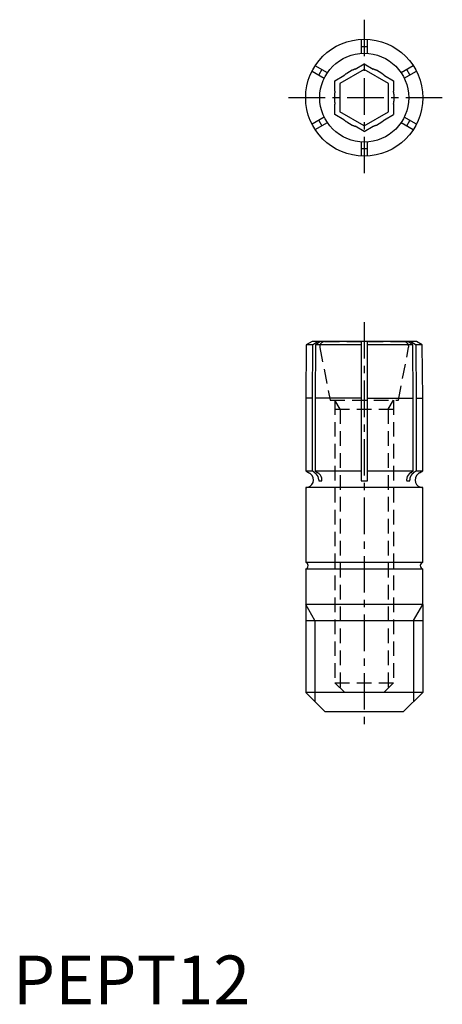
# Model space of a CAD drawing. Units: millimetres. Extents: x 1 to 44, y 0 to 101.
import ezdxf

# ---------------------------------------------------------------- set-up
doc = ezdxf.new("R2010")
doc.units = ezdxf.units.MM
doc.header["$LTSCALE"] = 0.5
doc.header["$MEASUREMENT"] = 0
doc.linetypes.add('CENTER', pattern=[12, 7.5, -1.5, 1.5, -1.5])
doc.linetypes.add('HIDDEN', pattern=[4.5, 3, -1.5])
doc.layers.get('0').update_dxf_attribs({"linetype": 'CONTINUOUS'})
for name, color, linetype in [('1', 1, 'CENTER'), ('2', 2, 'HIDDEN'), ('3', 3, 'CONTINUOUS')]:
    doc.layers.add(name, color=color, linetype=linetype)
doc.styles.add('Standard1', font='arial.ttf')

msp = doc.modelspace()

# ---------------------------------------------------------------- linework, layer by layer
for p, q in [((35.68, 98.99), (35.68, 97.55)), ((36.32, 97.55), (36.32, 98.99)), ((36, 98.21), (35.68, 98.2)), ((36.32, 98.2), (36, 98.21)), ((32.22, 95.55), (30.97, 96.27)), ((41.03, 96.27), (39.78, 95.55)), ((30.65, 95.72), (31.9, 95)), ((31.65, 95.88), (31.34, 95.33)), ((36, 95.89), (33.5, 94.44)), ((38.5, 94.44), (36, 95.89)), ((40.1, 95), (41.35, 95.72)), ((40.66, 95.33), (40.35, 95.88)), ((33.5, 94.44), (33.5, 91.56)), ((38.5, 91.56), (38.5, 94.44)), ((31.9, 91), (30.65, 90.28)), ((36, 90.11), (33.5, 91.56)), ((36, 90.11), (38.5, 91.56)), ((41.35, 90.28), (40.1, 91)), ((30.97, 89.73), (32.22, 90.45)), ((31.34, 90.67), (31.65, 90.12)), ((39.78, 90.45), (41.03, 89.73)), ((40.35, 90.12), (40.66, 90.67)), ((35.68, 88.45), (35.68, 87.01)), ((36.32, 87.01), (36.32, 88.45)), ((35.68, 87.8), (36, 87.79)), ((36, 87.79), (36.32, 87.8)), ((30.65, 68), (30.05, 67.65)), ((35.68, 68), (30.65, 68)), ((30.69, 67.65), (31.22, 68)), ((31.53, 68), (31.01, 67.65)), ((35.68, 68), (35.68, 53.7)), ((36.32, 67.98), (35.68, 67.98)), ((36.32, 53.7), (36.32, 68)), ((41.35, 68), (36.32, 68)), ((40.99, 67.65), (40.47, 68)), ((40.78, 68), (41.31, 67.65)), ((41.95, 67.65), (41.35, 68)), ((30.05, 67.65), (30, 62.18)), ((30.69, 67.65), (30.05, 67.65)), ((30.69, 67.65), (30.65, 62.18)), ((31.01, 67.65), (30.97, 62.18)), ((35.68, 67.65), (31.01, 67.65)), ((40.99, 67.65), (36.32, 67.65)), ((41.03, 62.18), (40.99, 67.65)), ((41.35, 62.18), (41.31, 67.65)), ((41.95, 67.65), (41.31, 67.65)), ((42, 62.18), (41.95, 67.65)), ((30, 62.18), (30, 54.71)), ((30.65, 62.18), (30, 62.18)), ((30.65, 62.18), (30.65, 54.71)), ((30.97, 62.18), (30.97, 54.71)), ((35.68, 62.18), (30.97, 62.18)), ((35.68, 61.98), (36.32, 61.98)), ((36.32, 62.18), (41.03, 62.18)), ((41.03, 54.71), (41.03, 62.18)), ((41.35, 54.71), (41.35, 62.18)), ((41.35, 62.18), (42, 62.18)), ((42, 54.71), (42, 62.18)), ((35.68, 61.04), (36.32, 61.04)), ((30, 54.71), (30.33, 54.52)), ((30, 54.71), (30.65, 54.71)), ((30.94, 54.52), (30.65, 54.71)), ((30.97, 54.71), (35.68, 54.71)), ((30.97, 54.71), (31.25, 54.52)), ((36.32, 54.71), (41.03, 54.71)), ((40.75, 54.52), (41.03, 54.71)), ((41.35, 54.71), (41.06, 54.52)), ((41.35, 54.71), (42, 54.71)), ((41.67, 54.52), (42, 54.71)), ((30.94, 54.52), (31.05, 54.44)), ((31.05, 54.44), (31.07, 54.42)), ((31.37, 54.44), (31.25, 54.52)), ((31.34, 53.79), (31.34, 53.7)), ((31.34, 53.7), (31.65, 53.7)), ((31.39, 54.42), (31.37, 54.44)), ((31.65, 53.7), (31.66, 53.79)), ((35.68, 53.7), (36.32, 53.7)), ((40.34, 53.79), (40.35, 53.7)), ((40.35, 53.7), (40.66, 53.7)), ((40.63, 54.44), (40.61, 54.42)), ((40.75, 54.52), (40.63, 54.44)), ((40.66, 53.7), (40.66, 53.79)), ((40.93, 54.42), (40.95, 54.44)), ((40.95, 54.44), (41.06, 54.52)), ((30, 53), (30, 45.36)), ((42, 53), (30, 53)), ((42, 45.36), (42, 53)), ((30, 45.36), (42, 45.36)), ((30, 44.64), (30, 41)), ((42, 44.64), (30, 44.64)), ((42, 41), (42, 44.64)), ((42, 41), (30, 41)), ((30, 41), (30, 32)), ((42, 41), (42, 32)), ((30, 39.36), (42, 39.36)), ((32, 30), (30, 32)), ((42, 32), (30, 32)), ((40, 30), (42, 32)), ((40, 30), (32, 30))]:
    msp.add_line(p, q)
for radius in [6, 4.56]:
    msp.add_circle((36, 93), radius)
for centre, radius, start, end in [((30, 53.79), 0.794, 270, 52.317), ((30, 53.79), 0.794, 54.4036, 65.5964), ((30.4, 54.33), 0.125, 46.7206, 60), ((30.5, 53.81), 0.841, 359.1208, 47.0375), ((30.82, 53.81), 0.841, 359.1208, 47.0375), ((41.18, 53.81), 0.841, 132.9645, 180.8771), ((41.5, 53.81), 0.841, 132.9645, 180.8771), ((42, 53.79), 0.794, 127.683, 270), ((41.6, 54.33), 0.125, 120, 133.2794), ((42, 53.79), 0.794, 114.4036, 125.5964), ((29.87, 45), 0.381, 289.4712, 70.5288), ((42.13, 45), 0.381, 109.4712, 250.5288)]:
    msp.add_arc(centre, radius, start, end)
at = {"layer": '1'}
for p, q in [((36, 101), (36, 85)), ((44, 93), (28, 93)), ((36, 69.98), (36, 28))]:
    msp.add_line(p, q, dxfattribs=at)
at = {"layer": '2'}
for p, q in [((35.08, 95.93), (36, 96.46)), ((36, 96.46), (36.92, 95.93)), ((33, 94.73), (33.92, 95.26)), ((34.75, 95.81), (34.2, 95.49)), ((37.8, 95.49), (37.25, 95.81)), ((38.08, 95.26), (39, 94.73)), ((33, 93.67), (33, 94.73)), ((39, 94.73), (39, 93.67)), ((32.94, 93.32), (32.94, 92.68)), ((39.06, 92.68), (39.06, 93.32)), ((33, 91.27), (33, 92.33)), ((39, 92.33), (39, 91.27)), ((33.92, 90.74), (33, 91.27)), ((38.08, 90.74), (39, 91.27)), ((34.2, 90.51), (34.75, 90.19)), ((36, 89.54), (35.08, 90.07)), ((36, 89.54), (36.92, 90.07)), ((37.25, 90.19), (37.8, 90.51)), ((31.95, 67.98), (40.05, 67.98)), ((31.45, 67.37), (32.5, 61.98)), ((39.5, 61.98), (40.55, 67.37)), ((32.5, 61.98), (39.5, 61.98)), ((33, 61.98), (33, 32.98)), ((33.54, 61.04), (33, 61.98)), ((38.46, 61.04), (39, 61.98)), ((39, 61.98), (39, 32.98)), ((33, 61.04), (39, 61.04)), ((33.54, 61.04), (33.54, 32.44)), ((38.46, 61.04), (38.46, 32.44)), ((34, 31.98), (33, 32.98)), ((33, 32.98), (39, 32.98)), ((39, 32.98), (38, 31.98)), ((38, 31.98), (34, 31.98))]:
    msp.add_line(p, q, dxfattribs=at)
for centre, radius, start, end in [((36, 93), 3.07, 125.9296, 132.5471), ((36, 93), 3.07, 107.4529, 114.0704), ((36, 93), 3.07, 65.9296, 72.5471), ((36, 93), 3.07, 47.4529, 54.0704), ((36, 93), 3.07, 167.4529, 174.0704), ((36, 93), 3.07, 5.9296, 12.5471), ((36, 93), 3.07, 185.9296, 192.5471), ((36, 93), 3.07, 347.4529, 354.0704), ((36, 93), 3.07, 227.4529, 234.0704), ((36, 93), 3.07, 245.9296, 252.5471), ((36, 93), 3.07, 287.4529, 294.0704), ((36, 93), 3.07, 305.9296, 312.5471), ((31.95, 67.47), 0.508, 90, 191), ((40.05, 67.47), 0.508, 349, 90)]:
    msp.add_arc(centre, radius, start, end, dxfattribs=at)
at = {"layer": '3'}
for p, q in [((30.95, 39.36), (30, 41)), ((41.05, 39.36), (42, 41)), ((30.95, 39.36), (30.95, 31.05)), ((41.05, 39.36), (41.05, 31.05))]:
    msp.add_line(p, q, dxfattribs=at)

# ---------------------------------------------------------------- texts
at = {"color": 3, "style": 'Standard1'}
msp.add_text('PEPT12', height=5, dxfattribs=at).set_placement((0, 0))

doc.saveas('drawing.dxf')
